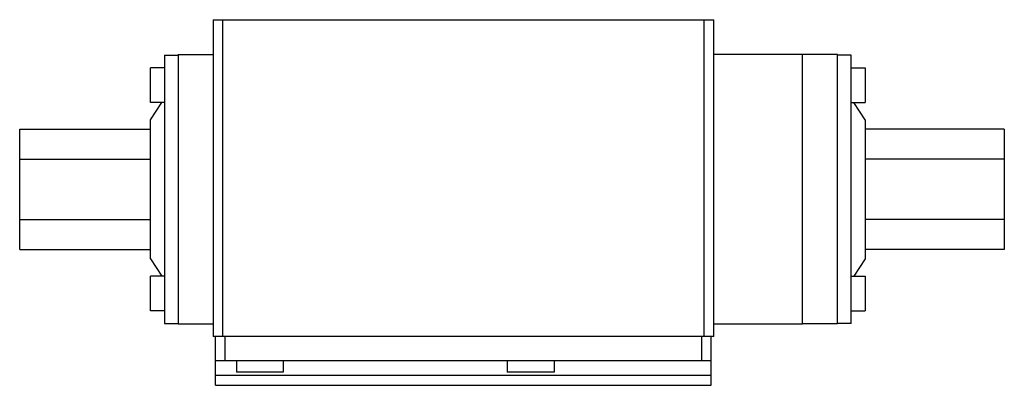
# Model space of a CAD drawing. Units: millimetres. Extents: x 26 to 206, y 127 to 194.
import ezdxf

# ---------------------------------------------------------------- set-up
doc = ezdxf.new("R2010")
doc.units = ezdxf.units.MM
doc.header["$LTSCALE"] = 20.956644
doc.layers.get('0').update_dxf_attribs({"linetype": 'CONTINUOUS'})

msp = doc.modelspace()

# ---------------------------------------------------------------- linework, layer by layer
at = {"color": 7}
for p, q in [((61.02, 194.15), (61.02, 136.24)), ((61.02, 194.15), (152.46, 194.15)), ((62.8, 136.24), (62.8, 194.15)), ((150.68, 194.15), (150.68, 136.24)), ((152.46, 136.24), (152.46, 194.15)), ((52.13, 187.67), (52.13, 138.65)), ((52.13, 187.67), (54.67, 187.67)), ((54.67, 187.77), (54.67, 138.55)), ((54.67, 187.77), (61.02, 187.77)), ((168.71, 187.8), (152.46, 187.8)), ((168.71, 138.52), (168.71, 187.8)), ((175.06, 187.77), (168.71, 187.77)), ((175.06, 138.55), (175.06, 187.77)), ((177.6, 187.67), (175.06, 187.67)), ((177.6, 138.65), (177.6, 187.67)), ((49.59, 179.04), (49.59, 185.38)), ((52.13, 185.38), (49.59, 185.38)), ((177.6, 185.38), (180.14, 185.38)), ((180.14, 185.38), (180.14, 179.04)), ((49.59, 175.86), (51.7, 179.03)), ((52.13, 179.03), (49.59, 179.03)), ((177.6, 179.03), (180.14, 179.03)), ((180.14, 175.86), (178.03, 179.03)), ((49.59, 150.46), (49.59, 175.86)), ((180.14, 175.86), (180.14, 150.46)), ((25.71, 152.16), (25.71, 174.16)), ((25.71, 174.16), (49.59, 174.16)), ((205.54, 174.16), (180.14, 174.16)), ((205.54, 174.16), (205.54, 152.16)), ((25.71, 168.66), (49.59, 168.66)), ((205.54, 168.66), (180.14, 168.66)), ((25.71, 157.66), (49.59, 157.66)), ((205.54, 157.66), (180.14, 157.66)), ((25.71, 152.16), (49.59, 152.16)), ((205.54, 152.16), (180.14, 152.16)), ((49.59, 150.46), (51.7, 147.28)), ((180.14, 150.46), (178.03, 147.28)), ((49.59, 140.94), (49.59, 147.28)), ((52.13, 147.28), (49.59, 147.28)), ((177.6, 147.28), (180.14, 147.28)), ((180.14, 147.28), (180.14, 140.94)), ((52.13, 140.93), (49.59, 140.93)), ((177.6, 140.93), (180.14, 140.93)), ((52.13, 138.65), (54.67, 138.65)), ((54.67, 138.55), (61.02, 138.55)), ((168.71, 138.52), (152.46, 138.52)), ((175.06, 138.55), (168.71, 138.55)), ((177.6, 138.65), (175.06, 138.65)), ((152.46, 136.24), (61.02, 136.24)), ((61.47, 127.35), (61.47, 136.24)), ((63.25, 131.79), (63.25, 136.24)), ((150.22, 136.24), (150.22, 131.79)), ((152, 127.35), (152, 136.24)), ((152, 131.79), (61.47, 131.79)), ((65.28, 131.79), (65.28, 129.76)), ((73.82, 131.79), (73.82, 129.76)), ((114.76, 131.79), (114.76, 129.76)), ((123.3, 131.79), (123.3, 129.76)), ((73.82, 129.76), (65.28, 129.76)), ((123.3, 129.76), (114.76, 129.76)), ((152, 129.12), (61.47, 129.12)), ((61.47, 127.35), (152, 127.35))]:
    msp.add_line(p, q, dxfattribs=at)

doc.saveas('drawing.dxf')
